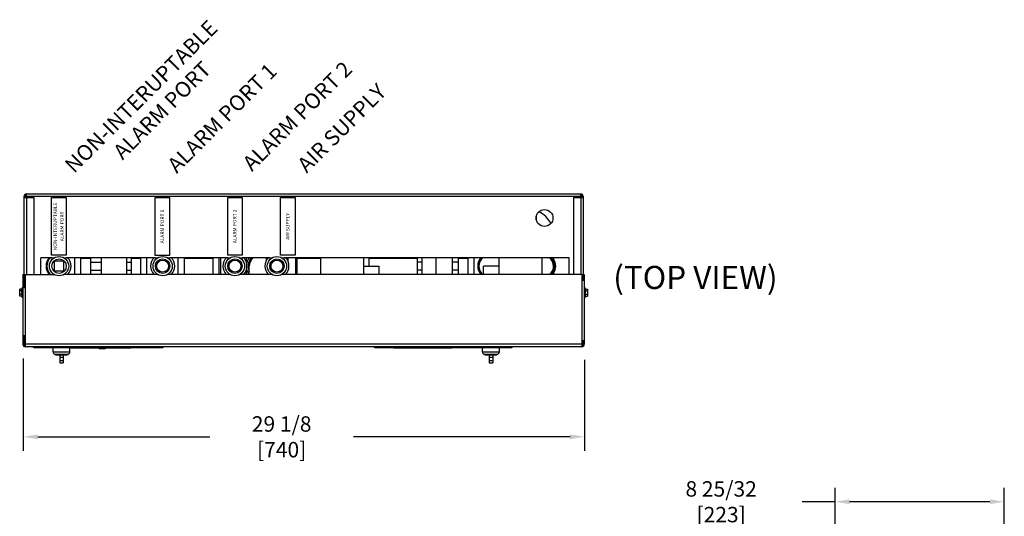
# Model space of a CAD drawing. Units: inches. Extents: x 18.8 to 32.4, y 2.3 to 19.8.
# Drawn here: x 19.6 to 32.4, y 13.4 to 19.8 of the extents above; entities that cross this region are included whole.
import ezdxf
from ezdxf.enums import TextEntityAlignment as Align

# ---------------------------------------------------------------- set-up
doc = ezdxf.new("R2010")
doc.units = ezdxf.units.IN
doc.header["$LTSCALE"] = 1.21
doc.header["$MEASUREMENT"] = 0
doc.layers.get('0').update_dxf_attribs({"linetype": 'CONTINUOUS'})
doc.layers.get('Defpoints').update_dxf_attribs({"linetype": 'CONTINUOUS'})
doc.layers.add('dim_and_notes', color=4, linetype='CONTINUOUS')
doc.layers.add('LABELS', color=1, linetype='CONTINUOUS')
doc.styles.get("Standard").update_dxf_attribs({"font": 'txt', "width": 0.8})
doc.dimstyles.get("Standard").update_dxf_attribs({"dimtxt": 0.15625, "dimasz": 0.1875, "dimexe": 0.18, "dimexo": 0.0625, "dimgap": 0.09, "dimtad": 0, "dimtih": 1, "dimtoh": 1, "dimzin": 4, "dimdsep": 46, "dimtxsty": 'Standard', "dimcen": 0.09, "dimadec": 0, "dimazin": 0, "dimtp": 0.01, "dimtm": 0.01, "dimtfac": 1, "dimtofl": 0, "dimtmove": 0, "dimatfit": 3, "dimfxl": 1, "dimtolj": 1, "dimtzin": 4, "dimarcsym": 0})

# ---------------------------------------------------------------- blocks, each defined once
blk = doc.blocks.new('*D11')
at = {"layer": 'Defpoints', "color": 0}
for p in [(19.671, 15.501), (26.951, 15.484), (26.951, 14.421)]:
    blk.add_point(p, dxfattribs=at)
at = {"layer": 'dim_and_notes', "color": 0, "lineweight": -2}
for p, q in [((19.671, 15.439), (19.671, 14.241)), ((26.951, 15.421), (26.951, 14.241)), ((19.859, 14.421), (22.093, 14.421)), ((26.764, 14.421), (23.953, 14.421))]:
    blk.add_line(p, q, dxfattribs=at)
at = {"layer": 'dim_and_notes', "color": 0}
for points in [[(19.859, 14.452), (19.859, 14.39), (19.671, 14.421)], [(26.764, 14.452), (26.764, 14.39), (26.951, 14.421)]]:
    blk.add_solid(points, dxfattribs=at)
at = {"layer": 'dim_and_notes', "color": 0, "insert": (23.023, 14.421), "char_height": 0.2, "attachment_point": 5}
blk.add_mtext('\\A1;29 1/8 [740]', dxfattribs=at)
blk = doc.blocks.new('*D13')
at = {"layer": 'Defpoints', "color": 0}
for p in [(32.395, 13.578), (32.395, 12.26), (30.2, 12.259)]:
    blk.add_point(p, dxfattribs=at)
at = {"layer": 'dim_and_notes', "color": 0, "lineweight": -2}
for p, q in [((30.2, 12.321), (30.2, 13.758)), ((32.395, 12.323), (32.395, 13.758)), ((30.2, 13.578), (29.773, 13.578)), ((32.208, 13.578), (30.388, 13.578))]:
    blk.add_line(p, q, dxfattribs=at)
at = {"layer": 'dim_and_notes', "color": 0}
for points in [[(30.388, 13.609), (30.388, 13.547), (30.2, 13.578)], [(32.208, 13.609), (32.208, 13.547), (32.395, 13.578)]]:
    blk.add_solid(points, dxfattribs=at)
at = {"layer": 'dim_and_notes', "color": 0, "insert": (28.723, 13.578), "char_height": 0.2, "attachment_point": 5}
blk.add_mtext('\\A1;8 25/32 [223]', dxfattribs=at)

msp = doc.modelspace()

# ---------------------------------------------------------------- linework, layer by layer
at = {"color": 7}
for p, q in [((19.68273278, 16.35621994), (19.68273278, 17.54304494)), ((19.68273278, 17.52809494), (19.80773278, 17.52809494)), ((19.69768278, 17.52809494), (19.69768278, 17.54371994)), ((19.71330778, 17.52809494), (19.71330778, 17.57429494)), ((19.71330778, 17.57429494), (26.90215778, 17.57429494)), ((19.71330778, 17.54304494), (26.90215778, 17.54304494)), ((19.71398278, 17.52809494), (19.71398278, 16.52809494)), ((19.80773278, 17.52809494), (19.80773278, 16.52809494)), ((26.80773278, 17.52809494), (26.93273278, 17.52809494)), ((26.80773278, 17.52809494), (26.80773278, 16.52809494)), ((26.90148278, 17.52809494), (26.90148278, 16.52809494)), ((26.90215778, 17.52809494), (26.90215778, 17.57429494)), ((26.91778278, 17.54371994), (26.91778278, 17.52809494)), ((26.93273278, 17.54304494), (26.93273278, 16.44996994)), ((26.32898278, 17.23054494), (26.32898278, 17.29612712)), ((19.90148278, 16.52809494), (19.90148278, 16.74616994)), ((20.04210778, 16.74616994), (19.90148278, 16.74616994)), ((20.04210778, 16.74616994), (20.07600293, 16.74616994)), ((20.19571263, 16.74616994), (20.22960778, 16.74616994)), ((21.38585778, 16.74616994), (20.22960778, 16.74616994)), ((20.33898278, 16.52809494), (20.33898278, 16.74616994)), ((20.41710778, 16.52809494), (20.41710778, 16.74616994)), ((20.41710778, 16.74179494), (20.54210778, 16.74179494)), ((20.54210778, 16.74616994), (20.54210778, 16.52809494)), ((20.68273278, 16.74616994), (20.68273278, 16.52809494)), ((21.01085778, 16.74616994), (21.01085778, 16.52809494)), ((21.07335778, 16.74616994), (21.07335778, 16.52809494)), ((21.07335778, 16.74179494), (21.19835778, 16.74179494)), ((21.08117028, 16.74179494), (21.08117028, 16.74616994)), ((21.19835778, 16.52809494), (21.19835778, 16.74616994)), ((21.27648278, 16.52809494), (21.27648278, 16.74616994)), ((21.38585778, 16.74616994), (21.41975293, 16.74616994)), ((21.53946263, 16.74616994), (21.57335778, 16.74616994)), ((22.32335778, 16.74616994), (21.57335778, 16.74616994)), ((21.68273278, 16.52809494), (21.68273278, 16.74616994)), ((21.76085778, 16.52809494), (21.76085778, 16.74616994)), ((21.76085778, 16.74179494), (22.13585778, 16.74179494)), ((21.76867028, 16.74179494), (21.76867028, 16.74616994)), ((21.89367028, 16.74179494), (21.89367028, 16.74616994)), ((22.04210778, 16.74179494), (22.04210778, 16.74616994)), ((22.13585778, 16.52809494), (22.13585778, 16.74616994)), ((22.21398278, 16.52809494), (22.21398278, 16.74616994)), ((22.22960778, 16.74616994), (22.22960778, 16.52809494)), ((22.32335778, 16.74616994), (22.35725293, 16.74616994)), ((22.47696263, 16.74616994), (22.51085778, 16.74616994)), ((22.86804528, 16.74616994), (22.51085778, 16.74616994)), ((22.56554528, 16.68547739), (22.56554528, 16.74504812)), ((22.82117028, 16.74616994), (22.82117028, 16.70433843)), ((22.86804528, 16.74616994), (22.90194043, 16.74616994)), ((23.02165013, 16.74616994), (23.05554528, 16.74616994)), ((26.75304528, 16.74616994), (23.05554528, 16.74616994)), ((23.10242028, 16.74616994), (23.10242028, 16.70433843)), ((23.20670639, 16.52809494), (23.20670639, 16.74616994)), ((23.22232188, 16.52809494), (23.22232188, 16.74616994)), ((23.22343219, 16.74616994), (23.22358279, 16.74185736)), ((23.22358497, 16.74179494), (23.52585778, 16.74179494)), ((23.52585778, 16.74616994), (23.52585778, 16.52809494)), ((24.08335778, 16.74616994), (24.08335778, 16.52809494)), ((24.15929528, 16.63601369), (24.15929528, 16.74616994)), ((24.15929528, 16.74179494), (24.78429528, 16.74179494)), ((24.78429528, 16.52809494), (24.78429528, 16.74616994)), ((24.84679528, 16.52809494), (24.84679528, 16.74616994)), ((25.02304528, 16.74616994), (25.02304528, 16.52809494)), ((25.23304528, 16.74616994), (25.23304528, 16.52809494)), ((25.31554528, 16.52809494), (25.31554528, 16.74616994)), ((25.31554528, 16.74179494), (25.44054528, 16.74179494)), ((25.44054528, 16.52809494), (25.44054528, 16.74616994)), ((25.51867028, 16.52809494), (25.51867028, 16.74616994)), ((25.84023278, 16.74616994), (25.84023278, 16.52809494)), ((26.39773278, 16.74616994), (26.39773278, 16.52809494)), ((26.54992028, 16.74616994), (26.54992028, 16.70433843)), ((26.75304528, 16.52809494), (26.75304528, 16.74616994)), ((20.07335778, 16.69929494), (20.07335778, 16.57429494)), ((20.19835778, 16.69929494), (20.07335778, 16.69929494)), ((20.19835778, 16.57429494), (20.19835778, 16.69929494)), ((20.54210778, 16.68987716), (20.68273278, 16.68987716)), ((21.01085778, 16.68987716), (21.07335778, 16.68987716)), ((22.60304528, 16.52809494), (22.60304528, 16.63679494)), ((24.08335778, 16.63601369), (24.28335778, 16.63601369)), ((24.28335778, 16.63601062), (24.28335778, 16.52809494)), ((24.84679528, 16.69003341), (24.78429528, 16.69003341)), ((25.31554528, 16.69003341), (25.23304528, 16.69003341)), ((25.84023278, 16.63601369), (25.64023278, 16.63601369)), ((25.64023278, 16.52809494), (25.64023278, 16.63601062)), ((19.66778278, 16.52809494), (19.66778278, 15.62184494)), ((19.66778278, 16.52809494), (20.07476676, 16.52809494)), ((19.69768278, 16.35621994), (19.69768278, 16.52809494)), ((19.69903278, 15.59059494), (19.69903278, 16.52809494)), ((20.07335778, 16.57429494), (20.19835778, 16.57429494)), ((21.41851676, 16.52809494), (20.1969488, 16.52809494)), ((20.41710778, 16.53179494), (20.54210778, 16.53179494)), ((20.54210778, 16.58340022), (20.68273278, 16.58340022)), ((21.01085778, 16.58340022), (21.07335778, 16.58340022)), ((21.07335778, 16.53179494), (21.19835778, 16.53179494)), ((21.08117028, 16.52809494), (21.08117028, 16.53179494)), ((22.35601676, 16.52809494), (21.5406988, 16.52809494)), ((21.76085778, 16.53179494), (22.13585778, 16.53179494)), ((21.76867028, 16.52809494), (21.76867028, 16.53179494)), ((21.89367028, 16.52809494), (21.89367028, 16.53179494)), ((22.04210778, 16.52809494), (22.04210778, 16.53179494)), ((22.90070426, 16.52809494), (22.4781988, 16.52809494)), ((22.56554528, 16.52854176), (22.56554528, 16.58811249)), ((26.91643278, 16.52809494), (23.0228863, 16.52809494)), ((23.22319524, 16.53179494), (23.52585778, 16.53179494)), ((24.28335778, 16.53179494), (24.78429528, 16.53179494)), ((24.84679528, 16.58324397), (24.78429528, 16.58324397)), ((25.31554528, 16.58324397), (25.23304528, 16.58324397)), ((25.31554528, 16.53179494), (25.44054528, 16.53179494)), ((26.54992028, 16.56925145), (26.54992028, 16.52809494)), ((26.91643278, 16.52809494), (26.91643278, 15.59059494)), ((26.91778278, 16.52809494), (26.94768278, 16.52809494)), ((26.91778278, 16.52809494), (26.91778278, 16.44996994)), ((26.94768278, 16.52809494), (26.94768278, 15.62184494)), ((19.65553278, 16.23121994), (19.65553278, 16.35621994)), ((19.66778278, 16.35621994), (19.65553278, 16.35621994)), ((19.69903278, 16.35621994), (19.66778278, 16.35621994)), ((26.94768278, 16.44996994), (26.91643278, 16.44996994)), ((26.94768278, 16.35621994), (26.95993278, 16.35621994)), ((26.95993278, 16.35621994), (26.95993278, 16.23121994)), ((19.627152, 16.33882543), (19.62553278, 16.33278244)), ((19.62553278, 16.2546579), (19.62553278, 16.33278198)), ((19.627152, 16.24861445), (19.62553278, 16.25465744)), ((19.65391357, 16.33882543), (19.627152, 16.33882543)), ((19.65391357, 16.31627268), (19.627152, 16.31627268)), ((19.65391357, 16.2711672), (19.627152, 16.2711672)), ((19.65391357, 16.24861445), (19.627152, 16.24861445)), ((19.65553278, 16.33278244), (19.65391357, 16.33882543)), ((19.65553278, 16.25465744), (19.65391357, 16.24861445)), ((19.66778278, 16.23121994), (19.65553278, 16.23121994)), ((26.94768278, 16.23121994), (26.95993278, 16.23121994)), ((26.95993278, 16.33278244), (26.961552, 16.33882543)), ((26.95993278, 16.25465744), (26.961552, 16.24861445)), ((26.961552, 16.33882543), (26.98831357, 16.33882543)), ((26.961552, 16.31627268), (26.98831357, 16.31627268)), ((26.961552, 16.2711672), (26.98831357, 16.2711672)), ((26.961552, 16.24861445), (26.98831357, 16.24861445)), ((26.98831357, 16.33882543), (26.98993278, 16.33278244)), ((26.98831357, 16.24861445), (26.98993278, 16.25465744)), ((26.98993278, 16.33278198), (26.98993278, 16.2546579)), ((19.69903278, 15.73121994), (19.66778278, 15.73121994)), ((19.68273278, 15.73121994), (19.68273278, 15.62116994)), ((26.91643278, 15.62184494), (19.69903278, 15.62184494)), ((26.91643278, 15.59059494), (19.69903278, 15.59059494)), ((19.80840778, 15.57564494), (19.80840778, 15.59059494)), ((19.90215778, 15.57564494), (19.90215778, 15.59059494)), ((21.48028278, 15.59059494), (21.48028278, 15.57564494)), ((24.22893278, 15.59059494), (24.22893278, 15.57564494)), ((25.26018278, 15.59059494), (25.26018278, 15.57564494)), ((25.4607519, 15.59059494), (25.4607519, 15.58759494)), ((26.2107519, 15.58759494), (25.4607519, 15.58759494)), ((26.01018278, 15.58759494), (26.01018278, 15.57564494)), ((26.2107519, 15.59059494), (26.2107519, 15.58759494)), ((26.94768278, 15.66871994), (26.91643278, 15.66871994)), ((26.93273278, 15.66871994), (26.93273278, 15.62116994)), ((21.48028278, 15.57564494), (19.80840778, 15.57564494)), ((20.05840778, 15.52339494), (20.05840778, 15.57564494)), ((20.05840778, 15.52339494), (20.27715778, 15.52339494)), ((20.08965778, 15.48433244), (20.08965778, 15.49214494)), ((20.08965778, 15.49214494), (20.24590778, 15.49214494)), ((20.08965868, 15.48433244), (20.24590688, 15.48433244)), ((20.14434528, 15.48433244), (20.14434528, 15.37933404)), ((20.14434528, 15.45308244), (20.19122028, 15.45308244)), ((20.19122028, 15.48433244), (20.19122028, 15.37933404)), ((20.24590778, 15.48433244), (20.24590778, 15.49214494)), ((20.27715778, 15.52339494), (20.27715778, 15.57564494)), ((20.29278278, 15.57564494), (20.29278278, 15.57264494)), ((21.06880099, 15.57264494), (20.29278278, 15.57264494)), ((20.31880099, 15.57564494), (20.31880099, 15.57264494)), ((20.65473849, 15.57264494), (20.65473849, 15.56391019)), ((20.73286349, 15.56391019), (20.65473849, 15.56391019)), ((20.73286349, 15.57264494), (20.73286349, 15.56391019)), ((21.06880099, 15.57564494), (21.06880099, 15.57264494)), ((26.01018278, 15.57564494), (24.22893278, 15.57564494)), ((24.47893278, 15.57564494), (24.47893278, 15.57264494)), ((25.22893278, 15.57264494), (24.47893278, 15.57264494)), ((25.22893278, 15.57564494), (25.22893278, 15.57264494)), ((25.62737028, 15.52339494), (25.62737028, 15.57564494)), ((25.62737028, 15.52339494), (25.84612028, 15.52339494)), ((25.65862028, 15.49214494), (25.81487028, 15.49214494)), ((25.65862028, 15.48433244), (25.65862028, 15.49214494)), ((25.65862118, 15.48433244), (25.81486938, 15.48433244)), ((25.71330778, 15.48433244), (25.71330778, 15.37933404)), ((25.71330778, 15.45308244), (25.76018278, 15.45308244)), ((25.76018278, 15.48433244), (25.76018278, 15.37933404)), ((25.81487028, 15.48433244), (25.81487028, 15.49214494)), ((25.84612028, 15.52339494), (25.84612028, 15.57564494)), ((20.14434528, 15.41058244), (20.19122028, 15.41058244)), ((20.14434528, 15.37933244), (20.19122028, 15.37933244)), ((25.71330778, 15.41058244), (25.76018278, 15.41058244)), ((25.71330778, 15.37933244), (25.76018278, 15.37933244))]:
    msp.add_line(p, q, dxfattribs=at)
for centre, radius in [((26.43273278, 17.26179494), 0.109375), ((20.13585778, 16.63679494), 0.125), ((20.13585778, 16.63679494), 0.09375), ((21.47960778, 16.63679494), 0.125), ((21.47960778, 16.63679494), 0.09375), ((22.41710778, 16.63679494), 0.125), ((22.41710778, 16.63679494), 0.09375), ((22.96179528, 16.63679494), 0.125), ((22.96179528, 16.63679494), 0.09375), ((21.47960778, 16.63679494), 0.07775), ((22.41710778, 16.63679494), 0.07775), ((22.96179528, 16.63679494), 0.07775)]:
    msp.add_circle(centre, radius, dxfattribs=at)
for centre, radius, start, end in [((19.71398278, 17.54304494), 0.03125, 90, 180), ((19.71330778, 17.54371994), 0.015625, 90, 180), ((26.90148278, 17.54304494), 0.03125, 0, 90), ((26.90215778, 17.54371994), 0.015625, 0, 90), ((26.22179528, 17.04304494), 0.328125, 26.779293581, 65.285294484), ((20.13585778, 16.63679494), 0.16796875, 139.26779909, 220.437240634), ((20.13585778, 16.63679494), 0.15625, 135.53421392, 224.140709605), ((20.13585778, 16.63679494), 0.15625, 315.859290395, 44.46578608), ((21.47960778, 16.63679494), 0.15625, 135.448480177, 224.185815144), ((21.47960778, 16.63679494), 0.15625, 315.814184856, 44.551519823), ((22.41710778, 16.63679494), 0.15625, 135.53421392, 224.140709605), ((22.41710778, 16.63679494), 0.15625, 315.859290395, 44.46578608), ((22.75304528, 16.63679494), 0.1875, 144.249249093, 169.452952851), ((22.74367028, 16.63679494), 0.15625, 135.53421392, 205.655405046), ((22.74367028, 16.63679494), 0.140625, 128.75882996, 180), ((22.96179528, 16.63679494), 0.15625, 135.53421392, 224.140709605), ((22.96179528, 16.63679494), 0.15625, 315.859290395, 44.46578608), ((25.72179528, 16.63679494), 0.15625, 135.53421392, 224.140709605), ((25.72179528, 16.63679494), 0.140625, 128.75882996, 230.817267483), ((26.40929528, 16.63679494), 0.140625, 309.182732517, 51.24117004), ((26.40929528, 16.63679494), 0.15625, 315.859290395, 44.46578608), ((22.75304528, 16.63679494), 0.19804069, 161.552054878, 163.836147805), ((22.75304528, 16.63679494), 0.19613314, 163.207294996, 164.711619327), ((22.75304528, 16.63679494), 0.1875, 190.547047151, 215.486890972), ((26.40929528, 16.63679494), 0.16796875, 327.068629031, 32.931370969), ((26.40929528, 16.63679494), 0.1640625, 329.284345934, 30.715654066), ((22.75304528, 16.63679494), 0.19804069, 196.163852195, 198.447945122), ((22.75304528, 16.63679494), 0.19613314, 195.288380673, 196.792705004), ((19.69903278, 15.62184494), 0.03125, 180, 270), ((19.69835778, 15.62116994), 0.015625, 180, 272.452559974), ((26.91643278, 15.62184494), 0.03125, 270, 0), ((26.91710778, 15.62116994), 0.015625, 267.547440026, 0), ((20.08965778, 15.52339494), 0.03125, 180, 270), ((20.24590778, 15.52339494), 0.03125, 270, 0), ((25.65862028, 15.52339494), 0.03125, 180, 270), ((25.81487028, 15.52339494), 0.03125, 270, 0)]:
    msp.add_arc(centre, radius, start, end, dxfattribs=at)
for points, start_tangent, end_tangent in [([(21.07921486, 16.74178847), (21.07986342, 16.74616417)], (0.1600240155, 0.9871131214), (0.132916374, 0.991127256)), ([(23.22340957, 16.63679494), (23.22344244, 16.65562421), (23.22347578, 16.67381237), (23.22350904, 16.69050409), (23.22354185, 16.70507589), (23.22357478, 16.7173984), (23.22360804, 16.72716561), (23.22364123, 16.73397774), (23.2236745, 16.73770792), (23.22370403, 16.73831747)], (0.0017222857, 0.9999985169), (0.9986468713, 0.0520041003)), ([(23.22319234, 16.53086536), (23.22322347, 16.5408617), (23.22325479, 16.55335965), (23.22328589, 16.56782153), (23.2233167, 16.58375446), (23.22334769, 16.60093016), (23.22337858, 16.61873993), (23.22340957, 16.63679494)], (0.0035878782, 0.9999935635), (0.0017222856, 0.9999985169)), ([(21.07977125, 16.52810192), (21.07921485, 16.53180142)], (-0.1372113343, 0.9905417961), (-0.1600240826, 0.9871131105)), ([(23.22321305, 16.528095), (23.22319234, 16.53086536)], (-0.006932071, 0.9999759729), (-0.003566434, 0.9999936403)), ([(23.2233029, 16.53086495), (23.22329046, 16.52809494)], (-0.0074987242, -0.9999718842), (0.0001183317, -0.999999993)), ([(23.2233102, 16.53179499), (23.2233029, 16.53086495)], (-0.0080563033, -0.9999675475), (-0.0074987268, -0.9999718842)), ([(19.62553278, 16.32754906), (19.62560176, 16.32979509), (19.62580527, 16.33203465), (19.62589463, 16.33272892)], (0, 1), (0.1361088652, 0.9906938865)), ([(19.627152, 16.31627268), (19.62658321, 16.31858194), (19.62613473, 16.32083051), (19.62580516, 16.32306432), (19.62560173, 16.3253035), (19.62553278, 16.32754906)], (-0.258819045, 0.9659258263), (0, 1)), ([(19.62553278, 16.29371994), (19.62564203, 16.29937862), (19.62595983, 16.30499178), (19.62646626, 16.31058133), (19.627152, 16.31627268)], (0, 1), (0.1327881759, 0.9911444397)), ([(19.627152, 16.2711672), (19.62658743, 16.27574798), (19.62613865, 16.28023796), (19.62580755, 16.28471082), (19.62560253, 16.28920299), (19.62553278, 16.29371994)], (-0.1327881759, 0.9911444397), (0, 1)), ([(19.62553278, 16.25989082), (19.62560176, 16.26213685), (19.62580527, 16.26437642), (19.62613491, 16.26661037), (19.62658327, 16.26885824), (19.627152, 16.2711672)], (0, 1), (0.2588190452, 0.9659258263)), ([(19.627152, 16.24861445), (19.62658321, 16.2509237), (19.62613473, 16.25317228), (19.62580516, 16.25540609), (19.62560173, 16.25764527), (19.62553278, 16.25989082)], (-0.258819045, 0.9659258263), (0, 1)), ([(19.62589463, 16.33272892), (19.62613491, 16.3342686), (19.62658327, 16.33651647), (19.627152, 16.33882543)], (0.1361088647, 0.9906938866), (0.2588190459, 0.9659258261)), ([(19.65517094, 16.33272892), (19.65493066, 16.3342686), (19.65448229, 16.33651647), (19.65391357, 16.33882543)], (-0.1361088647, 0.9906938866), (-0.2588190459, 0.9659258261)), ([(19.65391357, 16.31627268), (19.65448236, 16.31858194), (19.65493083, 16.32083051), (19.6552604, 16.32306432), (19.65546383, 16.3253035), (19.65553278, 16.32754906)], (0.258819045, 0.9659258263), (0, 1)), ([(19.65553278, 16.29371994), (19.65542353, 16.29937862), (19.65510573, 16.30499178), (19.65459931, 16.31058133), (19.65391357, 16.31627268)], (0, 1), (-0.1327881759, 0.9911444397)), ([(19.65391357, 16.2711672), (19.65447814, 16.27574798), (19.65492691, 16.28023796), (19.65525801, 16.28471082), (19.65546304, 16.28920299), (19.65553278, 16.29371994)], (0.1327881759, 0.9911444397), (0, 1)), ([(19.65553278, 16.25989082), (19.6554638, 16.26213685), (19.65526029, 16.26437642), (19.65493066, 16.26661037), (19.65448229, 16.26885824), (19.65391357, 16.2711672)], (0, 1), (-0.2588190452, 0.9659258263)), ([(19.65391357, 16.24861445), (19.65448236, 16.2509237), (19.65493083, 16.25317228), (19.6552604, 16.25540609), (19.65546383, 16.25764527), (19.65553278, 16.25989082)], (0.258819045, 0.9659258263), (0, 1)), ([(19.65553278, 16.32754906), (19.6554638, 16.32979509), (19.65526029, 16.33203465), (19.65517094, 16.33272892)], (0, 1), (-0.1361088652, 0.9906938865)), ([(26.961552, 16.33882543), (26.96098321, 16.33651618), (26.96053473, 16.3342676), (26.96020516, 16.33203379), (26.96000173, 16.32979461), (26.95993278, 16.32754906)], (-0.258819045, -0.9659258263), (0, -1)), ([(26.95993278, 16.32754906), (26.96000176, 16.32530303), (26.96020527, 16.32306346), (26.96053491, 16.32082952), (26.96098327, 16.31858164), (26.961552, 16.31627268)], (0, -1), (0.2588190452, -0.9659258263)), ([(26.961552, 16.31627268), (26.96098743, 16.3116919), (26.96053865, 16.30720192), (26.96020755, 16.30272906), (26.96000253, 16.29823689), (26.95993278, 16.29371994)], (-0.1327881759, -0.9911444397), (0, -1)), ([(26.95993278, 16.29371994), (26.96004203, 16.28806126), (26.96035983, 16.2824481), (26.96086626, 16.27685855), (26.961552, 16.2711672)], (0, -1), (0.1327881759, -0.9911444397)), ([(26.961552, 16.2711672), (26.96098321, 16.26885794), (26.96053473, 16.26660937), (26.96020516, 16.26437556), (26.96000173, 16.26213638), (26.95993278, 16.25989082)], (-0.258819045, -0.9659258263), (0, -1)), ([(26.95993278, 16.25989082), (26.96000176, 16.25764479), (26.96020527, 16.25540523), (26.96029463, 16.25471096)], (0, -1), (0.1361088652, -0.9906938865)), ([(26.96029463, 16.25471096), (26.96053491, 16.25317128), (26.96098327, 16.25092341), (26.961552, 16.24861445)], (0.1361088647, -0.9906938866), (0.2588190459, -0.9659258261)), ([(26.98831357, 16.33882543), (26.98888236, 16.33651618), (26.98933083, 16.3342676), (26.9896604, 16.33203379), (26.98986383, 16.32979461), (26.98993278, 16.32754906)], (0.258819045, -0.9659258263), (0, -1)), ([(26.98993278, 16.32754906), (26.9898638, 16.32530303), (26.98966029, 16.32306346), (26.98933066, 16.32082952), (26.98888229, 16.31858164), (26.98831357, 16.31627268)], (0, -1), (-0.2588190452, -0.9659258263)), ([(26.98831357, 16.31627268), (26.98887814, 16.3116919), (26.98932691, 16.30720192), (26.98965801, 16.30272906), (26.98986304, 16.29823689), (26.98993278, 16.29371994)], (0.1327881759, -0.9911444397), (0, -1)), ([(26.98993278, 16.29371994), (26.98982353, 16.28806126), (26.98950573, 16.2824481), (26.98899931, 16.27685855), (26.98831357, 16.2711672)], (0, -1), (-0.1327881759, -0.9911444397)), ([(26.98831357, 16.2711672), (26.98888236, 16.26885794), (26.98933083, 16.26660937), (26.9896604, 16.26437556), (26.98986383, 16.26213638), (26.98993278, 16.25989082)], (0.258819045, -0.9659258263), (0, -1)), ([(26.98957094, 16.25471096), (26.98933066, 16.25317128), (26.98888229, 16.25092341), (26.98831357, 16.24861445)], (-0.1361088647, -0.9906938866), (-0.2588190459, -0.9659258261)), ([(26.98993278, 16.25989082), (26.9898638, 16.25764479), (26.98966029, 16.25540523), (26.98957094, 16.25471096)], (0, -1), (-0.1361088652, -0.9906938865))]:
    msp.add_spline(points, degree=3, dxfattribs=dict(at, start_tangent=start_tangent, end_tangent=end_tangent))
at = {"layer": 'LABELS', "color": 7}
for p, q in [((20.03867766, 17.52795925), (20.22617766, 17.52795925)), ((20.03867766, 16.77795925), (20.03867766, 17.52795925)), ((20.22617766, 17.52795925), (20.22617766, 16.77795925)), ((21.38207551, 16.77634129), (21.38207551, 17.52634129)), ((21.38207551, 17.52634129), (21.56957551, 17.52634129)), ((21.56957551, 17.52634129), (21.56957551, 16.77634129)), ((22.32335778, 16.77741994), (22.32335778, 17.52741994)), ((22.32335778, 17.52741994), (22.51085778, 17.52741994)), ((22.51085778, 17.52741994), (22.51085778, 16.77741994)), ((23.00867028, 16.77741994), (23.00867028, 17.52741994)), ((23.00867028, 17.52741994), (23.19617028, 17.52741994)), ((23.19617028, 17.52741994), (23.19617028, 16.77741994)), ((20.22617766, 16.77795925), (20.03867766, 16.77795925)), ((21.56957551, 16.77634129), (21.38207551, 16.77634129)), ((22.51085778, 16.77741994), (22.32335778, 16.77741994)), ((23.19617028, 16.77741994), (23.00867028, 16.77741994))]:
    msp.add_line(p, q, dxfattribs=at)

# ---------------------------------------------------------------- texts
for s, p in [('NON-INTERUPTABLE', (21.27017169, 18.76963423)), ('ALARM PORT', (21.54292559, 18.58950076)), ('ALARM PORT 2', (23.2961202, 18.51468604)), ('ALARM PORT 1', (22.32115856, 18.4898608)), ('AIR SUPPLY', (23.87195159, 18.35777312))]:
    msp.add_text(s, height=0.2, rotation=45).set_placement(p, align=Align.CENTER)
msp.add_text('(TOP VIEW)', height=0.3).set_placement((27.32275244, 16.33974138))
for s, p in [('NON-INTERUPTABLE', (20.10899016, 17.15295925)), ('ALARM PORT 2', (22.43918265, 17.15241994)), ('ALARM PORT', (20.19779959, 17.15295925)), ('ALARM PORT 1', (21.49790038, 17.15134129)), ('AIR SUPPLY', (23.12449515, 17.15241994))]:
    msp.add_text(s, height=0.046875, rotation=90, dxfattribs=at).set_placement(p, align=Align.CENTER)

# ---------------------------------------------------------------- dimensions: what is measured, and where the dimension line sits
at = {"layer": 'dim_and_notes', "color": 7}
for base, p1, p2, override, picture, middle in [((26.95135073, 14.42078215), (19.67145073, 15.50138186), (26.95135073, 15.48381915), {"dimtxt": 0.2, "dimdec": 4, "dimlfac": 4, "dimlunit": 5, "dimfrac": 2}, '*D11', (23.022722, 14.42078215)), ((32.39524954, 13.57783163), (30.20040596, 12.25859418), (32.39524954, 12.26035331), {"dimtxt": 0.2, "dimdec": 6, "dimlfac": 4, "dimlunit": 5, "dimfrac": 2}, '*D13', (28.72290596, 13.57783163))]:
    dim = msp.add_linear_dim(base=base, p1=p1, p2=p2, text='<>[]', dimstyle='Standard', override=override, dxfattribs=at)
    dim.commit()
    dim.dimension.update_dxf_attribs({"geometry": picture, "text_midpoint": middle, "dimtype": 160})

doc.saveas('drawing.dxf')
